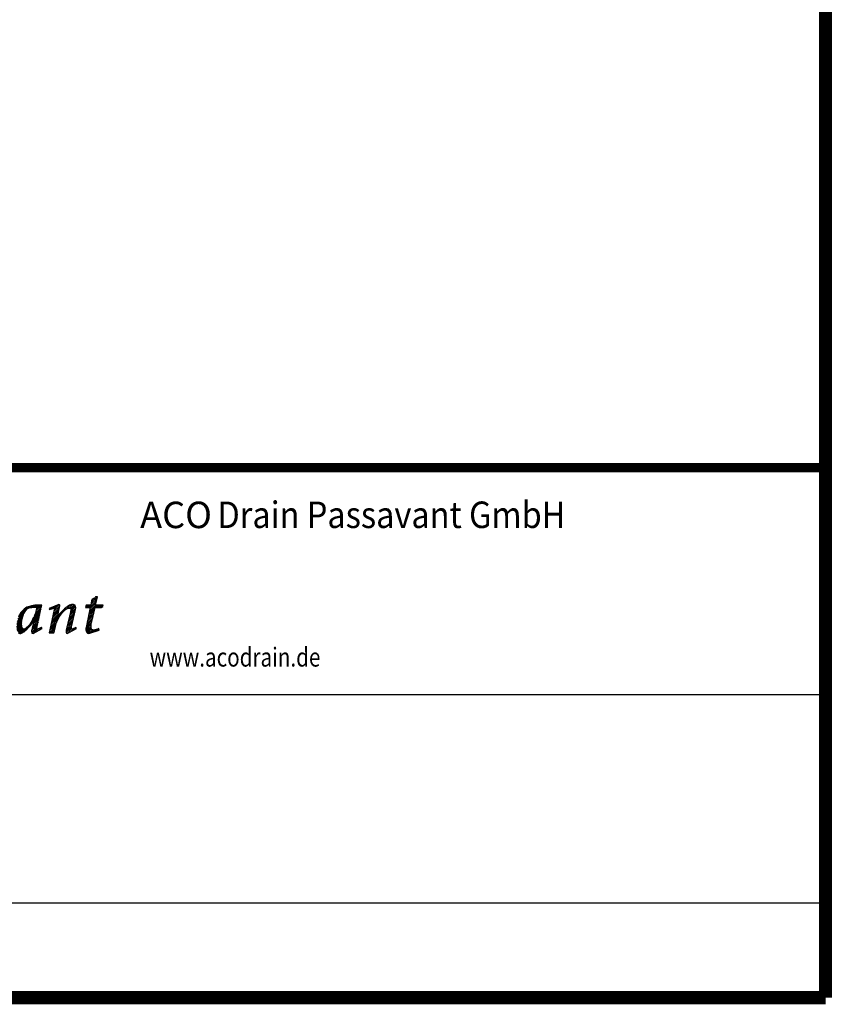
# Model space of a CAD drawing. Extents: x 126 to 5195, y 26 to 2964.
# Drawn here: x 1647 to 2077, y 26 to 547 of the extents above; entities that cross this region are included whole.
import ezdxf

# ---------------------------------------------------------------- set-up
doc = ezdxf.new("R2010")
doc.units = 0
doc.header["$LTSCALE"] = 10
doc.header["$MEASUREMENT"] = 0
doc.linetypes.add('AUSGEZOGEN', pattern=[0])
for name, color, linetype in [('AM_BOR', 7, 'CONTINUOUS'), ('DUENN', 4, 'CONTINUOUS'), ('KOPF', 12, 'AUSGEZOGEN'), ('TEXT25', 3, 'CONTINUOUS'), ('TEXT35', 143, 'CONTINUOUS')]:
    doc.layers.add(name, color=color, linetype=linetype)
doc.styles.add('TEXT20', font='isocp3.shx', dxfattribs={"width": 0.8, "height": 2})
doc.styles.add('TEXT25', font='isocp3.shx', dxfattribs={"width": 0.8, "height": 2.5})
doc.styles.add('TEXT35', font='isocp3.shx', dxfattribs={"width": 0.8, "height": 3.5})
doc.styles.add('TEXT50', font='isocp3.shx', dxfattribs={"width": 0.8, "height": 5})
pattern_1 = [(45, (0, 1.41077), (-0.08838835, 0.08838835), [])]

# ---------------------------------------------------------------- blocks, each defined once
blk = doc.blocks.new('RA_A4_Am')
at = {"layer": 'KOPF', "const_width": 0.7}
blk.add_lwpolyline([(207.311, 3), (13, 3), (13, 44), (13, 296), (207.3, 296), (207.3, 44), (207.3, 3)], dxfattribs=at)
blk = doc.blocks.new('SF_WEB')
at = {"layer": 'KOPF'}
for p, q in [((-109.989, 16.022), (0, 16.022)), ((-193.989, 5.022), (0, 5.022))]:
    blk.add_line(p, q, dxfattribs=at)
at = {"layer": 'KOPF', "const_width": 0.5}
blk.add_lwpolyline([(-193.989, 28.022), (0, 28.022)], dxfattribs=at)
at = {"layer": 'TEXT25', "width": 0.8}
for tag, p, height, style in [('F9', (-100.786, 20.815), 2, 'TEXT20'), ('F8', (-87.905, 20.732), 2, 'TEXT20'), ('F52', (-87.915, 16.764), 2, 'TEXT20'), ('F53', (-100.819, 16.539), 2, 'TEXT20'), ('F11', (-63.07, 1.781), 2.5, 'TEXT25')]:
    blk.add_attdef(tag, p, '', height=height, dxfattribs=dict(at, style=style))
at = {"layer": 'TEXT35', "style": 'TEXT35', "width": 0.8}
for tag, p, height in [('F2', (-191.971, 18.813), 3), ('F3', (-191.971, 14.394), 3), ('F13', (-192.073, 7.519), 3.5), ('F1', (-72.306, 7.559), 3.5)]:
    blk.add_attdef(tag, p, '', height=height, dxfattribs=at)
blk = doc.blocks.new('logo_1005')
at = {"layer": 'DUENN'}
h = blk.add_hatch(dxfattribs=at)
h.set_pattern_fill('ANSI31', color=256, style=0)
h.set_pattern_definition(pattern_1)
h.paths.add_polyline_path([(-51.02, 55.54), (-50.98, 55.67), (-51.81, 55.67), (-51.59, 56.56), (-51.78, 56.56), (-51.84, 56.48), (-51.9, 56.42), (-51.97, 56.38), (-52.09, 56.3), (-52.18, 56.26), (-52.3, 55.67), (-52.79, 55.67), (-52.85, 55.42), (-52.36, 55.42), (-52.79, 53.32), (-52.82, 53.24), (-52.82, 53.19), (-52.82, 53.05), (-52.79, 52.95), (-52.76, 52.85), (-52.7, 52.77), (-52.64, 52.7), (-52.6, 52.7), (-52.58, 52.69), (-52.49, 52.66), (-51.41, 53.01), (-51.44, 53.19), (-51.57, 53.14), (-51.72, 53.09), (-51.87, 53.05), (-51.99, 53.03), (-52.09, 53.05), (-52.12, 53.07), (-52.18, 53.09), (-52.21, 53.11), (-52.21, 53.15), (-52.24, 53.24), (-52.27, 53.32), (-52.27, 53.46), (-52.24, 53.64), (-51.84, 55.42), (-51.2, 55.42)])
h = blk.add_hatch(dxfattribs=at)
h.set_pattern_fill('ANSI31', color=256, style=0)
h.set_pattern_definition(pattern_1)
h.paths.add_polyline_path([(-57.51, 55.44), (-57.47, 55.68), (-58.21, 55.67), (-58.58, 55.6), (-58.82, 55.54), (-59.07, 55.42), (-59.31, 55.26), (-59.53, 55.05), (-59.77, 54.74), (-59.96, 54.38), (-60.08, 53.93), (-60.14, 53.38), (-60.11, 53.05), (-60.05, 52.89), (-60.02, 52.89), (-60.02, 52.82), (-59.87, 52.7), (-59.81, 52.68), (-59.65, 52.68), (-59.62, 52.72), (-59.43, 52.81), (-59.22, 52.95), (-59.03, 53.11), (-58.7, 53.48), (-58.3, 54.01), (-58.55, 53.01), (-58.55, 52.85), (-58.52, 52.72), (-58.42, 52.66), (-58.4, 52.68), (-57.45, 53.19), (-57.51, 53.31), (-57.54, 53.3), (-57.81, 53.17), (-57.87, 53.13), (-57.93, 53.13), (-57.96, 53.19), (-57.96, 53.36), (-57.81, 54.01)])
h.paths.add_polyline_path([(-59.43, 54.62), (-59.25, 54.97), (-59.03, 55.24), (-58.73, 55.4), (-58.67, 55.42), (-58.52, 55.42), (-58.52, 55.44), (-58.02, 55.44), (-58.09, 55.03), (-58.36, 54.25), (-58.4, 54.24), (-58.61, 53.85), (-58.86, 53.48), (-59.07, 53.27), (-59.28, 53.13), (-59.43, 53.13), (-59.53, 53.24), (-59.58, 53.36), (-59.58, 53.97), (-59.56, 54.21)], flags=16)
h = blk.add_hatch(dxfattribs=at)
h.set_pattern_fill('ANSI31', color=256, style=0)
h.set_pattern_definition(pattern_1)
h.paths.add_polyline_path([(-55.64, 54.42), (-55.3, 54.89), (-54.96, 55.22), (-54.87, 55.28), (-54.66, 55.36), (-54.54, 55.36), (-54.45, 55.32), (-54.41, 55.18), (-54.48, 54.79), (-54.9, 53.01), (-54.9, 52.85), (-54.9, 52.81), (-54.85, 52.7), (-54.78, 52.66), (-53.8, 53.19), (-53.86, 53.32), (-54.2, 53.15), (-54.32, 53.14), (-54.35, 53.22), (-54.35, 53.36), (-53.93, 55.05), (-53.89, 55.38), (-53.93, 55.58), (-53.95, 55.67), (-54.11, 55.73), (-54.32, 55.73), (-54.54, 55.67), (-54.66, 55.61), (-55.09, 55.28), (-55.3, 55.07), (-55.61, 54.75), (-55.82, 54.44), (-55.58, 55.58), (-55.58, 55.67), (-55.61, 55.71), (-55.67, 55.73), (-56.68, 55.32), (-56.65, 55.22), (-56.31, 55.32), (-56.25, 55.34), (-56.16, 55.28), (-56.16, 55.26), (-56.16, 55.2), (-56.68, 52.73), (-56.19, 52.73), (-56.04, 53.4), (-55.91, 53.85), (-55.82, 54.03)])
at = {"layer": 'DUENN', "linetype": 'Continuous'}
for p, q in [((-52.18, 56.26), (-52.3, 55.67)), ((-52.09, 56.3), (-52.18, 56.26)), ((-51.97, 56.38), (-52.09, 56.3)), ((-51.9, 56.42), (-51.97, 56.38)), ((-51.84, 56.48), (-51.9, 56.42)), ((-51.78, 56.56), (-51.84, 56.48)), ((-51.81, 55.67), (-51.59, 56.56)), ((-51.59, 56.56), (-51.78, 56.56)), ((-59.34, 55.24), (-59.68, 54.89)), ((-59.04, 55.44), (-59.34, 55.24)), ((-59.23, 55.01), (-59.01, 55.26)), ((-58.79, 55.54), (-59.04, 55.44)), ((-59.01, 55.26), (-58.77, 55.4)), ((-58.58, 55.6), (-58.79, 55.54)), ((-58.77, 55.4), (-58.67, 55.42)), ((-58.67, 55.42), (-58.52, 55.42)), ((-58.22, 55.67), (-58.58, 55.6)), ((-58.52, 55.42), (-58.52, 55.44)), ((-58.52, 55.44), (-58, 55.44)), ((-57.48, 55.68), (-58.22, 55.67)), ((-58, 55.44), (-58.18, 54.66)), ((-57.82, 54.03), (-57.54, 55.44)), ((-57.54, 55.44), (-57.48, 55.68)), ((-55.67, 55.73), (-56.68, 55.32)), ((-56.68, 55.32), (-56.65, 55.22)), ((-56.16, 55.2), (-56.68, 52.73)), ((-56.65, 55.22), (-56.31, 55.32)), ((-56.31, 55.32), (-56.25, 55.34)), ((-56.25, 55.34), (-56.16, 55.28)), ((-56.16, 55.28), (-56.16, 55.26)), ((-56.16, 55.26), (-56.16, 55.2)), ((-55.82, 54.44), (-55.58, 55.58)), ((-55.61, 55.71), (-55.67, 55.73)), ((-55.58, 55.67), (-55.61, 55.71)), ((-55.58, 55.58), (-55.58, 55.67)), ((-55.09, 55.28), (-55.3, 55.07)), ((-55.3, 54.89), (-54.96, 55.22)), ((-54.66, 55.61), (-55.09, 55.28)), ((-54.96, 55.22), (-54.87, 55.28)), ((-54.87, 55.28), (-54.66, 55.36)), ((-54.54, 55.67), (-54.66, 55.61)), ((-54.66, 55.36), (-54.54, 55.36)), ((-54.32, 55.73), (-54.54, 55.67)), ((-54.54, 55.36), (-54.45, 55.32)), ((-54.45, 55.32), (-54.41, 55.18)), ((-54.11, 55.73), (-54.32, 55.73)), ((-53.95, 55.67), (-54.11, 55.73)), ((-53.93, 55.58), (-53.95, 55.67)), ((-53.89, 55.38), (-53.93, 55.58)), ((-53.93, 55.05), (-53.89, 55.38)), ((-52.79, 55.67), (-52.85, 55.42)), ((-52.85, 55.42), (-52.36, 55.42)), ((-52.3, 55.67), (-52.79, 55.67)), ((-52.36, 55.42), (-52.79, 53.32)), ((-52.24, 53.64), (-51.84, 55.42)), ((-51.84, 55.42), (-51.2, 55.42)), ((-50.98, 55.67), (-51.81, 55.67)), ((-51.2, 55.42), (-51.02, 55.54)), ((-51.02, 55.54), (-50.98, 55.67)), ((-59.68, 54.89), (-59.93, 54.48)), ((-59.62, 53.8), (-59.56, 54.21)), ((-59.56, 54.21), (-59.38, 54.81)), ((-59.38, 54.81), (-59.34, 54.83)), ((-59.34, 54.83), (-59.23, 55.01)), ((-58.37, 54.32), (-58.52, 53.97)), ((-58.33, 54.34), (-58.37, 54.32)), ((-58.22, 54.66), (-58.33, 54.34)), ((-58.18, 54.66), (-58.22, 54.66)), ((-55.61, 54.75), (-55.82, 54.44)), ((-55.82, 54.03), (-55.64, 54.42)), ((-55.64, 54.42), (-55.3, 54.89)), ((-55.3, 55.07), (-55.61, 54.75)), ((-54.48, 54.79), (-54.9, 53.01)), ((-54.41, 55.18), (-54.48, 54.79)), ((-54.35, 53.36), (-53.93, 55.05)), ((-59.59, 53.34), (-59.62, 53.8)), ((-59.44, 53.13), (-59.59, 53.34)), ((-59.28, 53.13), (-59.44, 53.13)), ((-59.34, 52.85), (-59.01, 53.13)), ((-59.1, 53.25), (-59.28, 53.13)), ((-58.86, 53.48), (-59.1, 53.25)), ((-59.01, 53.15), (-58.64, 53.56)), ((-59.01, 53.13), (-59.01, 53.15)), ((-58.52, 53.97), (-58.86, 53.48)), ((-58.64, 53.56), (-58.31, 54.03)), ((-58.31, 53.99), (-58.55, 52.93)), ((-58.37, 52.68), (-57.45, 53.19)), ((-58.31, 54.03), (-58.31, 53.99)), ((-58, 53.19), (-57.97, 53.36)), ((-57.93, 53.13), (-58, 53.19)), ((-57.97, 53.36), (-57.85, 54.03)), ((-57.87, 53.13), (-57.93, 53.13)), ((-57.82, 53.15), (-57.87, 53.15)), ((-57.87, 53.15), (-57.87, 53.13)), ((-57.54, 53.3), (-57.82, 53.15)), ((-57.51, 53.31), (-57.54, 53.3)), ((-57.45, 53.19), (-57.51, 53.31)), ((-56.19, 52.73), (-56.04, 53.4)), ((-56.04, 53.4), (-55.91, 53.85)), ((-55.91, 53.85), (-55.82, 54.03)), ((-54.78, 52.66), (-53.8, 53.19)), ((-54.35, 53.22), (-54.35, 53.36)), ((-54.32, 53.14), (-54.35, 53.22)), ((-54.2, 53.15), (-54.32, 53.14)), ((-53.86, 53.32), (-54.2, 53.15)), ((-53.8, 53.19), (-53.86, 53.32)), ((-52.79, 53.32), (-52.82, 53.24)), ((-52.82, 53.24), (-52.82, 53.19)), ((-52.82, 53.19), (-52.82, 53.05)), ((-52.27, 53.46), (-52.24, 53.64)), ((-52.27, 53.32), (-52.27, 53.46)), ((-52.24, 53.24), (-52.27, 53.32)), ((-52.21, 53.15), (-52.24, 53.24)), ((-52.21, 53.11), (-52.21, 53.15)), ((-52.18, 53.09), (-52.21, 53.11)), ((-51.57, 53.14), (-51.72, 53.09)), ((-51.44, 53.19), (-51.57, 53.14)), ((-51.41, 53.01), (-51.44, 53.19)), ((-59.93, 52.72), (-59.81, 52.68)), ((-59.81, 52.68), (-59.68, 52.68)), ((-59.68, 52.68), (-59.47, 52.76)), ((-59.47, 52.76), (-59.44, 52.81)), ((-59.44, 52.81), (-59.34, 52.85)), ((-58.55, 52.93), (-58.52, 52.72)), ((-58.52, 52.72), (-58.4, 52.66)), ((-58.4, 52.66), (-58.37, 52.68)), ((-56.68, 52.73), (-56.19, 52.73)), ((-54.9, 53.01), (-54.9, 52.85)), ((-54.9, 52.85), (-54.9, 52.81)), ((-54.9, 52.81), (-54.85, 52.7)), ((-54.85, 52.7), (-54.78, 52.66)), ((-52.82, 53.05), (-52.79, 52.95)), ((-52.79, 52.95), (-52.76, 52.85)), ((-52.76, 52.85), (-52.7, 52.77)), ((-52.7, 52.77), (-52.64, 52.7)), ((-52.64, 52.7), (-52.6, 52.7)), ((-52.6, 52.7), (-52.58, 52.69)), ((-52.58, 52.69), (-52.49, 52.66)), ((-52.49, 52.66), (-51.41, 53.01)), ((-52.12, 53.07), (-52.18, 53.09)), ((-52.09, 53.05), (-52.12, 53.07)), ((-51.99, 53.03), (-52.09, 53.05)), ((-51.87, 53.05), (-51.99, 53.03)), ((-51.72, 53.09), (-51.87, 53.05))]:
    blk.add_line(p, q, dxfattribs=at)
at = {"layer": 'DUENN', "color": 3, "style": 'TEXT20', "width": 0.8}
blk.add_text('www.acodrain.de', height=2, dxfattribs=at).set_placement((-46.08, 49.17))
at = {"layer": 'TEXT35', "style": 'TEXT50', "oblique": 10}
blk.add_text('ACO  ', height=2.8, dxfattribs=at).set_placement((-47.08, 63.81))
at = {"layer": 'TEXT35', "style": 'TEXT50', "oblique": 10, "width": 0.9}
blk.add_text('Drain Passavant GmbH', height=2.8, dxfattribs=at).set_placement((-38.91, 63.82))

msp = doc.modelspace()

# ---------------------------------------------------------------- block references
at = {"layer": 'AM_BOR'}
for name, p, xscale, yscale, zscale in [('RA_A4_Am', (0, 0), 10, 10, 10), ('SF_WEB', (2073, 30), 10, 10, 10), ('logo_1005', (1946.182, -40.793), 5, 5, 5)]:
    msp.add_blockref(name, p, dxfattribs=dict(at, xscale=xscale, yscale=yscale, zscale=zscale))

doc.saveas('drawing.dxf')
